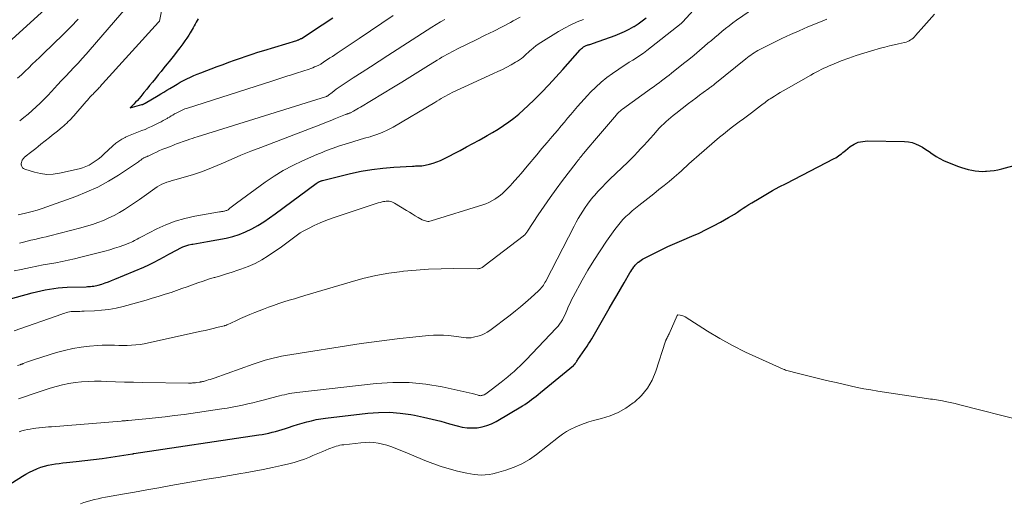
# Model space of a CAD drawing. Extents: x 1900000 to 1905036, y 524996 to 530007.
# Drawn here: x 1901771 to 1901943, y 526197 to 526282 of the extents above; entities that cross this region are included whole.
import ezdxf

# ---------------------------------------------------------------- set-up
doc = ezdxf.new("R2010")
doc.units = 0
doc.header["$LTSCALE"] = 100
doc.header["$MEASUREMENT"] = 0
doc.layers.add('CONTOUR INDEX', color=32, linetype='Continuous', lineweight=25)
doc.layers.add('CONTOUR INTERMEDIATE', color=40, linetype='Continuous', lineweight=15)

msp = doc.modelspace()

# ---------------------------------------------------------------- linework, layer by layer
at = {"layer": 'CONTOUR INDEX', "flags": 128}
for points, elevation in [([(1901765.9, 526231.66), (1901773.15, 526233.66), (1901773.9, 526233.86), (1901774.66, 526234.03), (1901775.42, 526234.19), (1901776.18, 526234.32), (1901776.95, 526234.43), (1901777.72, 526234.52), (1901778.49, 526234.59), (1901779.26, 526234.63), (1901782.58, 526234.74), (1901782.85, 526234.75), (1901783.12, 526234.77), (1901783.39, 526234.78), (1901783.66, 526234.81), (1901783.93, 526234.84), (1901784.2, 526234.88), (1901784.46, 526234.94), (1901784.72, 526235.01), (1901785.36, 526235.21), (1901785.93, 526235.4), (1901786.5, 526235.6), (1901787.07, 526235.81), (1901787.63, 526236.04), (1901792.68, 526238.18), (1901793.6, 526238.59), (1901794.51, 526239.02), (1901795.4, 526239.48), (1901796.29, 526239.97), (1901797.07, 526240.42), (1901797.56, 526240.69), (1901798.05, 526240.96), (1901798.54, 526241.22), (1901799.04, 526241.47), (1901799.54, 526241.7), (1901800.06, 526241.9), (1901800.59, 526242.05), (1901801.13, 526242.17), (1901801.31, 526242.2), (1901801.95, 526242.31), (1901802.59, 526242.42), (1901803.22, 526242.54), (1901803.86, 526242.65), (1901807.09, 526243.25), (1901808.27, 526243.52), (1901809.42, 526243.87), (1901810.53, 526244.33), (1901811.62, 526244.86), (1901812.67, 526245.47), (1901813.7, 526246.11), (1901814.71, 526246.78), (1901815.7, 526247.49), (1901822.9, 526252.83), (1901822.97, 526252.87), (1901823.03, 526252.92), (1901823.09, 526252.96), (1901823.16, 526253), (1901823.25, 526253.06), (1901823.27, 526253.07), (1901823.29, 526253.08), (1901823.31, 526253.09), (1901823.33, 526253.1), (1901823.45, 526253.16), (1901823.5, 526253.17), (1901823.66, 526253.24), (1901823.74, 526253.27), (1901823.82, 526253.3), (1901823.9, 526253.32), (1901823.98, 526253.35), (1901828.87, 526254.55), (1901830.74, 526254.95), (1901832.63, 526255.29), (1901834.53, 526255.52), (1901836.45, 526255.68), (1901839.74, 526255.86), (1901840.01, 526255.88), (1901840.29, 526255.89), (1901840.56, 526255.89), (1901840.84, 526255.89), (1901841.11, 526255.9), (1901841.39, 526255.92), (1901841.66, 526255.96), (1901841.93, 526256.01), (1901842.71, 526256.2), (1901843.37, 526256.38), (1901844.01, 526256.59), (1901844.63, 526256.85), (1901845.24, 526257.14), (1901848.06, 526258.61), (1901849.19, 526259.21), (1901850.31, 526259.81), (1901851.42, 526260.43), (1901852.53, 526261.05), (1901852.79, 526261.2), (1901853.76, 526261.76), (1901854.72, 526262.35), (1901855.66, 526262.97), (1901856.58, 526263.6), (1901857.48, 526264.27), (1901858.36, 526264.97), (1901859.2, 526265.71), (1901860.01, 526266.48), (1901861.02, 526267.47), (1901862.31, 526268.78), (1901863.58, 526270.09), (1901864.83, 526271.44), (1901866.06, 526272.8), (1901869.08, 526276.21), (1901869.21, 526276.34), (1901869.34, 526276.47), (1901869.48, 526276.59), (1901869.62, 526276.7), (1901869.69, 526276.75), (1901869.81, 526276.82), (1901869.92, 526276.89), (1901870.05, 526276.95), (1901870.17, 526277), (1901870.3, 526277.05), (1901870.43, 526277.09), (1901870.56, 526277.13), (1901870.69, 526277.16), (1901870.77, 526277.19), (1901870.94, 526277.23), (1901871.11, 526277.28), (1901871.28, 526277.34), (1901871.44, 526277.39), (1901875.22, 526278.74), (1901876.06, 526279.07), (1901876.88, 526279.43), (1901877.68, 526279.85), (1901878.46, 526280.29), (1901878.52, 526280.33), (1901879.25, 526280.8), (1901879.96, 526281.3), (1901880.64, 526281.84)], 920), ([(1901802.2, 526281.66), (1901802.03, 526281.36), (1901801.85, 526281.05), (1901801.69, 526280.73), (1901801.53, 526280.42), (1901801.36, 526280.1), (1901801.19, 526279.79), (1901801.01, 526279.49), (1901800.83, 526279.19), (1901800.56, 526278.78), (1901800.23, 526278.28), (1901799.9, 526277.79), (1901799.55, 526277.3), (1901799.19, 526276.82), (1901798.99, 526276.57), (1901798.53, 526275.97), (1901798.06, 526275.37), (1901797.59, 526274.78), (1901797.12, 526274.18), (1901796.73, 526273.7), (1901796.23, 526273.08), (1901795.73, 526272.46), (1901795.23, 526271.83), (1901794.72, 526271.21), (1901794.21, 526270.59), (1901793.71, 526269.97), (1901793.2, 526269.35), (1901792.69, 526268.73), (1901792.16, 526268.07), (1901791.86, 526267.72), (1901791.57, 526267.37), (1901791.27, 526267.04), (1901790.96, 526266.71), (1901790.33, 526266.05), (1901792.34, 526266.63), (1901792.42, 526266.65), (1901792.5, 526266.68), (1901792.58, 526266.71), (1901792.65, 526266.74), (1901792.73, 526266.78), (1901792.8, 526266.81), (1901792.87, 526266.85), (1901792.94, 526266.89), (1901795.19, 526268.23), (1901795.7, 526268.54), (1901796.21, 526268.84), (1901796.72, 526269.15), (1901797.23, 526269.45), (1901797.94, 526269.88), (1901798.52, 526270.21), (1901799.09, 526270.54), (1901799.67, 526270.85), (1901800.26, 526271.15), (1901800.86, 526271.43), (1901801.46, 526271.71), (1901802.07, 526271.96), (1901802.68, 526272.2), (1901805.56, 526273.29), (1901806.57, 526273.67), (1901807.58, 526274.05), (1901808.6, 526274.41), (1901809.61, 526274.78), (1901810.64, 526275.13), (1901811.66, 526275.47), (1901812.69, 526275.8), (1901813.72, 526276.12), (1901819.51, 526277.89), (1901819.61, 526277.92), (1901819.72, 526277.96), (1901819.82, 526278), (1901819.91, 526278.04), (1901820.01, 526278.08), (1901820.11, 526278.13), (1901820.2, 526278.19), (1901820.29, 526278.24), (1901823.9, 526280.61), (1901825.79, 526281.86)], 900), ([(1901765.48, 526197.8), (1901771.45, 526201.56), (1901772.06, 526201.92), (1901772.69, 526202.26), (1901773.33, 526202.57), (1901773.98, 526202.86), (1901774.1, 526202.91), (1901774.7, 526203.14), (1901775.31, 526203.33), (1901775.94, 526203.48), (1901776.57, 526203.61), (1901777.21, 526203.7), (1901777.86, 526203.79), (1901778.5, 526203.86), (1901779.14, 526203.94), (1901780.88, 526204.12), (1901782.39, 526204.29), (1901783.9, 526204.47), (1901785.41, 526204.67), (1901786.91, 526204.89), (1901790.73, 526205.47), (1901790.75, 526205.47), (1901790.77, 526205.48), (1901790.8, 526205.48), (1901790.82, 526205.48), (1901790.9, 526205.5), (1901790.92, 526205.5), (1901790.94, 526205.5), (1901790.96, 526205.51), (1901790.98, 526205.51), (1901812.81, 526208.78), (1901813.4, 526208.87), (1901813.99, 526208.98), (1901814.58, 526209.11), (1901815.17, 526209.24), (1901815.76, 526209.39), (1901816.34, 526209.55), (1901816.91, 526209.73), (1901817.49, 526209.91), (1901818.03, 526210.09), (1901818.83, 526210.35), (1901819.63, 526210.6), (1901820.43, 526210.84), (1901821.24, 526211.07), (1901822.06, 526211.27), (1901822.88, 526211.45), (1901823.7, 526211.59), (1901824.53, 526211.71), (1901831.92, 526212.58), (1901833.81, 526212.72), (1901835.7, 526212.74), (1901837.58, 526212.59), (1901839.46, 526212.33), (1901840.1, 526212.21), (1901841.65, 526211.9), (1901843.19, 526211.55), (1901844.72, 526211.16), (1901846.24, 526210.74), (1901847.55, 526210.35), (1901848.42, 526210.15), (1901849.29, 526210.02), (1901850.17, 526209.99), (1901851.05, 526210.03), (1901851.93, 526210.18), (1901852.77, 526210.4), (1901853.59, 526210.73), (1901854.38, 526211.13), (1901858.98, 526213.86), (1901859.4, 526214.12), (1901859.81, 526214.38), (1901860.2, 526214.67), (1901860.6, 526214.96), (1901860.98, 526215.27), (1901861.37, 526215.57), (1901861.75, 526215.88), (1901862.13, 526216.19), (1901867.92, 526220.96), (1901867.97, 526221), (1901868.02, 526221.05), (1901868.06, 526221.1), (1901868.11, 526221.14), (1901868.15, 526221.19), (1901868.19, 526221.25), (1901868.23, 526221.3), (1901868.27, 526221.35), (1901868.36, 526221.48), (1901868.45, 526221.6), (1901868.53, 526221.72), (1901868.61, 526221.84), (1901868.69, 526221.96), (1901870.3, 526224.32), (1901870.58, 526224.74), (1901870.85, 526225.16), (1901871.11, 526225.59), (1901871.37, 526226.02), (1901874.19, 526230.91), (1901874.84, 526232.04), (1901875.49, 526233.17), (1901876.14, 526234.3), (1901876.8, 526235.43), (1901877.79, 526237.14), (1901877.95, 526237.41), (1901878.12, 526237.68), (1901878.3, 526237.94), (1901878.49, 526238.19), (1901878.58, 526238.31), (1901878.73, 526238.5), (1901878.89, 526238.68), (1901879.06, 526238.85), (1901879.24, 526239.01), (1901879.3, 526239.06), (1901879.52, 526239.23), (1901879.75, 526239.39), (1901879.99, 526239.54), (1901880.23, 526239.68), (1901882.09, 526240.62), (1901883.28, 526241.21), (1901884.47, 526241.78), (1901885.67, 526242.32), (1901886.89, 526242.84), (1901888.62, 526243.58), (1901889.91, 526244.14), (1901891.18, 526244.74), (1901892.43, 526245.39), (1901893.67, 526246.06), (1901895.07, 526246.85), (1901895.59, 526247.16), (1901896.1, 526247.47), (1901896.61, 526247.8), (1901897.11, 526248.13), (1901897.61, 526248.47), (1901898.12, 526248.8), (1901898.63, 526249.12), (1901899.14, 526249.44), (1901900.43, 526250.21), (1901901.6, 526250.89), (1901902.77, 526251.56), (1901903.96, 526252.21), (1901905.16, 526252.84), (1901913.56, 526257.19), (1901913.83, 526257.33), (1901914.09, 526257.49), (1901914.34, 526257.67), (1901914.58, 526257.85), (1901914.82, 526258.04), (1901915.06, 526258.24), (1901915.3, 526258.43), (1901915.54, 526258.61), (1901916.37, 526259.27), (1901917.06, 526259.7), (1901917.78, 526260.03), (1901918.56, 526260.2), (1901919.37, 526260.27), (1901925.88, 526260.18), (1901926.55, 526260.12), (1901927.2, 526260), (1901927.83, 526259.78), (1901928.44, 526259.49), (1901929.03, 526259.15), (1901929.61, 526258.79), (1901930.18, 526258.41), (1901930.74, 526258.02), (1901930.82, 526257.96), (1901931.43, 526257.56), (1901932.05, 526257.18), (1901932.71, 526256.86), (1901933.38, 526256.57), (1901935.3, 526255.82), (1901935.88, 526255.61), (1901936.46, 526255.42), (1901937.05, 526255.26), (1901937.65, 526255.13), (1901938.25, 526255.03), (1901938.86, 526254.96), (1901939.47, 526254.94), (1901940.08, 526254.95), (1901940.21, 526254.96), (1901940.89, 526255.01), (1901941.56, 526255.1), (1901942.22, 526255.23), (1901942.89, 526255.38), (1901952.61, 526258.03)], 940)]:
    msp.add_lwpolyline(points, dxfattribs=dict(at, elevation=elevation))
at = {"layer": 'CONTOUR INTERMEDIATE', "flags": 128}
for points, elevation in [([(1901779.84, 526287.45), (1901769.01, 526277.52)], 916), ([(1901770.01, 526227.02), (1901778.34, 526229.94), (1901778.61, 526230.03), (1901778.87, 526230.12), (1901779.14, 526230.19), (1901779.42, 526230.26), (1901779.69, 526230.32), (1901779.97, 526230.37), (1901780.25, 526230.39), (1901780.53, 526230.41), (1901780.72, 526230.41), (1901781.1, 526230.42), (1901781.48, 526230.42), (1901781.86, 526230.44), (1901782.24, 526230.45), (1901784.05, 526230.51), (1901785.32, 526230.61), (1901786.59, 526230.76), (1901787.84, 526230.99), (1901789.08, 526231.29), (1901793.1, 526232.4), (1901794.15, 526232.7), (1901795.2, 526233.01), (1901796.24, 526233.35), (1901797.28, 526233.69), (1901797.47, 526233.75), (1901798.41, 526234.08), (1901799.35, 526234.41), (1901800.28, 526234.74), (1901801.22, 526235.08), (1901802.15, 526235.41), (1901803.09, 526235.73), (1901804.04, 526236.03), (1901804.99, 526236.32), (1901805.12, 526236.36), (1901806.14, 526236.66), (1901807.15, 526236.97), (1901808.16, 526237.29), (1901809.17, 526237.62), (1901809.7, 526237.8), (1901810.95, 526238.27), (1901812.17, 526238.81), (1901813.34, 526239.45), (1901814.47, 526240.15), (1901816.81, 526241.74), (1901817.29, 526242.08), (1901817.76, 526242.42), (1901818.22, 526242.78), (1901818.68, 526243.15), (1901819.14, 526243.5), (1901819.61, 526243.84), (1901820.1, 526244.15), (1901820.6, 526244.45), (1901821.55, 526244.96), (1901822.54, 526245.46), (1901823.56, 526245.94), (1901824.59, 526246.35), (1901825.65, 526246.74), (1901833, 526249.2), (1901833.35, 526249.31), (1901833.7, 526249.41), (1901834.06, 526249.51), (1901834.42, 526249.6), (1901834.64, 526249.65), (1901834.89, 526249.69), (1901835.14, 526249.72), (1901835.39, 526249.72), (1901835.64, 526249.7), (1901835.89, 526249.65), (1901836.13, 526249.58), (1901836.36, 526249.48), (1901836.58, 526249.37), (1901838.67, 526248.1), (1901839.19, 526247.79), (1901839.71, 526247.48), (1901840.23, 526247.17), (1901840.75, 526246.87), (1901841.44, 526246.47), (1901841.62, 526246.38), (1901841.81, 526246.31), (1901842, 526246.25), (1901842.2, 526246.2), (1901842.4, 526246.18), (1901842.6, 526246.18), (1901842.8, 526246.21), (1901843, 526246.26), (1901852.03, 526249.08), (1901852.58, 526249.28), (1901853.12, 526249.51), (1901853.65, 526249.77), (1901854.16, 526250.07), (1901854.32, 526250.18), (1901854.73, 526250.46), (1901855.12, 526250.75), (1901855.5, 526251.07), (1901855.86, 526251.4), (1901856.2, 526251.75), (1901856.55, 526252.11), (1901856.88, 526252.47), (1901857.21, 526252.83), (1901857.66, 526253.34), (1901858.22, 526253.96), (1901858.76, 526254.59), (1901859.3, 526255.22), (1901859.84, 526255.86), (1901861.51, 526257.86), (1901862.41, 526258.93), (1901863.3, 526259.99), (1901864.2, 526261.06), (1901865.1, 526262.12), (1901865.76, 526262.91), (1901866.33, 526263.58), (1901866.9, 526264.25), (1901867.47, 526264.93), (1901868.03, 526265.6), (1901868.61, 526266.28), (1901869.19, 526266.94), (1901869.78, 526267.6), (1901870.37, 526268.24), (1901870.91, 526268.82), (1901871.81, 526269.71), (1901872.75, 526270.57), (1901873.74, 526271.36), (1901874.76, 526272.11), (1901875.85, 526272.85), (1901876.46, 526273.26), (1901877.08, 526273.66), (1901877.7, 526274.05), (1901878.33, 526274.43), (1901878.95, 526274.82), (1901879.56, 526275.23), (1901880.16, 526275.66), (1901880.75, 526276.1), (1901886.75, 526280.82), (1901886.81, 526280.88), (1901886.88, 526280.96), (1901886.92, 526281), (1901886.96, 526281.04), (1901887, 526281.08), (1901887.04, 526281.13), (1901891.37, 526285.9)], 924), ([(1901770.6, 526220.96), (1901771.04, 526221.08), (1901771.11, 526221.1), (1901771.18, 526221.12), (1901771.25, 526221.14), (1901771.32, 526221.17), (1901771.39, 526221.19), (1901771.45, 526221.21), (1901771.52, 526221.24), (1901771.59, 526221.27), (1901772.14, 526221.49), (1901772.49, 526221.63), (1901772.84, 526221.76), (1901773.19, 526221.88), (1901773.54, 526221.99), (1901777.4, 526223.19), (1901778.82, 526223.58), (1901780.25, 526223.9), (1901781.71, 526224.13), (1901783.18, 526224.3), (1901784.66, 526224.42), (1901785.4, 526224.47), (1901786.13, 526224.49), (1901786.86, 526224.49), (1901787.59, 526224.47), (1901788.33, 526224.44), (1901789.06, 526224.43), (1901789.79, 526224.45), (1901790.53, 526224.48), (1901790.56, 526224.48), (1901791.3, 526224.54), (1901792.04, 526224.62), (1901792.78, 526224.74), (1901793.51, 526224.89), (1901802.75, 526226.93), (1901803.44, 526227.09), (1901804.13, 526227.25), (1901804.82, 526227.41), (1901805.51, 526227.58), (1901806.75, 526227.88), (1901806.82, 526227.9), (1901806.88, 526227.92), (1901806.95, 526227.94), (1901807.02, 526227.96), (1901807.09, 526227.98), (1901807.15, 526228.01), (1901807.22, 526228.04), (1901807.28, 526228.07), (1901808.79, 526228.78), (1901809.62, 526229.16), (1901810.45, 526229.53), (1901811.28, 526229.88), (1901812.13, 526230.22), (1901813.65, 526230.8), (1901814.54, 526231.14), (1901815.43, 526231.46), (1901816.34, 526231.77), (1901817.24, 526232.07), (1901818.15, 526232.35), (1901819.07, 526232.63), (1901819.98, 526232.91), (1901820.89, 526233.19), (1901828.82, 526235.55), (1901831.07, 526236.16), (1901833.33, 526236.68), (1901835.62, 526237.08), (1901837.92, 526237.4), (1901838.19, 526237.43), (1901840.38, 526237.64), (1901842.56, 526237.79), (1901844.75, 526237.87), (1901846.94, 526237.9), (1901851.13, 526237.89), (1901851.23, 526237.89), (1901851.33, 526237.9), (1901851.43, 526237.91), (1901851.53, 526237.93), (1901851.63, 526237.96), (1901851.73, 526238), (1901851.82, 526238.04), (1901851.91, 526238.09), (1901851.99, 526238.15), (1901852.11, 526238.23), (1901852.24, 526238.31), (1901852.36, 526238.4), (1901852.48, 526238.49), (1901859.13, 526243.59), (1901859.24, 526243.68), (1901859.34, 526243.78), (1901859.44, 526243.88), (1901859.53, 526243.98), (1901859.62, 526244.1), (1901859.71, 526244.21), (1901859.79, 526244.32), (1901859.87, 526244.44), (1901861.74, 526247.3), (1901862.77, 526248.83), (1901863.83, 526250.35), (1901864.91, 526251.85), (1901866.02, 526253.33), (1901868.4, 526256.46), (1901868.56, 526256.67), (1901868.73, 526256.88), (1901868.89, 526257.09), (1901869.06, 526257.29), (1901869.26, 526257.55), (1901869.33, 526257.62), (1901869.39, 526257.7), (1901869.45, 526257.78), (1901869.51, 526257.85), (1901869.57, 526257.93), (1901869.63, 526258), (1901869.7, 526258.08), (1901869.76, 526258.15), (1901870.28, 526258.79), (1901870.61, 526259.18), (1901870.94, 526259.56), (1901871.26, 526259.95), (1901871.59, 526260.34), (1901875.44, 526264.86), (1901875.56, 526264.99), (1901875.68, 526265.12), (1901875.81, 526265.25), (1901875.94, 526265.37), (1901876.07, 526265.49), (1901876.21, 526265.6), (1901876.35, 526265.71), (1901876.49, 526265.82), (1901881.59, 526269.49), (1901882.04, 526269.81), (1901882.48, 526270.14), (1901882.92, 526270.47), (1901883.36, 526270.8), (1901883.8, 526271.13), (1901884.24, 526271.47), (1901884.67, 526271.81), (1901885.1, 526272.15), (1901887.19, 526273.81), (1901888.12, 526274.56), (1901889.04, 526275.32), (1901889.96, 526276.09), (1901890.87, 526276.86), (1901891.47, 526277.37), (1901892.08, 526277.89), (1901892.69, 526278.41), (1901893.31, 526278.93), (1901893.92, 526279.45), (1901894.54, 526279.96), (1901895.17, 526280.46), (1901895.82, 526280.94), (1901896.47, 526281.41), (1901901.67, 526285.04)], 928), ([(1901796.01, 526284.24), (1901795.42, 526281.27), (1901795.39, 526281.21), (1901795.35, 526281.16), (1901795.29, 526281.09), (1901785.46, 526270.25), (1901785.31, 526270.09), (1901785.17, 526269.93), (1901785.03, 526269.77), (1901784.88, 526269.61), (1901784.74, 526269.46), (1901784.59, 526269.3), (1901784.45, 526269.15), (1901784.3, 526268.99), (1901784.28, 526268.97), (1901784.12, 526268.81), (1901783.96, 526268.65), (1901783.81, 526268.49), (1901783.65, 526268.32), (1901783.5, 526268.17), (1901783.27, 526267.93), (1901783.05, 526267.68), (1901782.83, 526267.43), (1901782.61, 526267.18), (1901780.47, 526264.69), (1901780.23, 526264.42), (1901779.99, 526264.16), (1901779.74, 526263.9), (1901779.48, 526263.65), (1901779.22, 526263.4), (1901778.95, 526263.16), (1901778.68, 526262.92), (1901778.41, 526262.69), (1901778.03, 526262.39), (1901777.56, 526262.01), (1901777.1, 526261.63), (1901776.63, 526261.26), (1901776.16, 526260.88), (1901774.67, 526259.68), (1901774.22, 526259.32), (1901773.77, 526258.96), (1901773.32, 526258.6), (1901772.87, 526258.25), (1901772.11, 526257.66), (1901772.04, 526257.6), (1901771.96, 526257.54), (1901771.89, 526257.48), (1901771.82, 526257.41), (1901771.75, 526257.35), (1901771.68, 526257.28), (1901771.62, 526257.2), (1901771.57, 526257.13), (1901771.43, 526256.91), (1901771.33, 526256.72), (1901771.27, 526256.52), (1901771.24, 526256.32), (1901771.25, 526256.1), (1901771.27, 526256), (1901771.35, 526255.77), (1901771.47, 526255.57), (1901771.65, 526255.42), (1901771.87, 526255.3), (1901773.54, 526254.79), (1901774.63, 526254.54), (1901775.74, 526254.41), (1901776.85, 526254.45), (1901777.96, 526254.61), (1901781.37, 526255.38), (1901781.98, 526255.55), (1901782.57, 526255.77), (1901783.14, 526256.04), (1901783.68, 526256.36), (1901784.21, 526256.72), (1901784.72, 526257.1), (1901785.21, 526257.51), (1901785.69, 526257.93), (1901787.3, 526259.44), (1901787.79, 526259.86), (1901788.3, 526260.25), (1901788.85, 526260.59), (1901789.42, 526260.89), (1901789.48, 526260.92), (1901790.04, 526261.17), (1901790.6, 526261.42), (1901791.18, 526261.64), (1901791.76, 526261.85), (1901792.34, 526262.07), (1901792.91, 526262.29), (1901793.47, 526262.54), (1901794.03, 526262.81), (1901795.35, 526263.45), (1901795.71, 526263.64), (1901796.08, 526263.83), (1901796.44, 526264.02), (1901796.79, 526264.22), (1901796.91, 526264.29), (1901797.21, 526264.46), (1901797.5, 526264.64), (1901797.8, 526264.81), (1901798.09, 526264.99), (1901798.23, 526265.07), (1901798.46, 526265.2), (1901798.69, 526265.33), (1901798.93, 526265.45), (1901799.17, 526265.57), (1901799.41, 526265.67), (1901799.65, 526265.78), (1901799.9, 526265.87), (1901800.15, 526265.95), (1901815.31, 526270.81), (1901815.82, 526270.98), (1901816.34, 526271.15), (1901816.86, 526271.31), (1901817.37, 526271.48), (1901817.89, 526271.65), (1901818.4, 526271.82), (1901818.92, 526271.99), (1901819.43, 526272.15), (1901821.63, 526272.87), (1901821.96, 526272.98), (1901822.29, 526273.1), (1901822.61, 526273.23), (1901822.93, 526273.37), (1901823.33, 526273.56), (1901823.45, 526273.61), (1901823.56, 526273.67), (1901823.68, 526273.74), (1901823.79, 526273.81), (1901823.9, 526273.88), (1901824.01, 526273.95), (1901824.12, 526274.02), (1901824.23, 526274.1), (1901824.87, 526274.52), (1901825.29, 526274.8), (1901825.72, 526275.08), (1901826.15, 526275.37), (1901826.58, 526275.65), (1901830.41, 526278.22), (1901832.38, 526279.55), (1901834.36, 526280.88), (1901836.33, 526282.22)], 904), ([(1901770.88, 526209.32), (1901771.36, 526209.47), (1901771.84, 526209.59), (1901772.33, 526209.7), (1901772.82, 526209.8), (1901773.32, 526209.88), (1901773.81, 526209.95), (1901774.31, 526210.01), (1901774.39, 526210.02), (1901774.94, 526210.08), (1901775.48, 526210.13), (1901776.02, 526210.18), (1901776.56, 526210.22), (1901788.75, 526211.21), (1901788.9, 526211.23), (1901789.06, 526211.24), (1901789.21, 526211.25), (1901789.37, 526211.26), (1901789.52, 526211.27), (1901789.68, 526211.29), (1901789.83, 526211.3), (1901789.98, 526211.31), (1901793.05, 526211.59), (1901794.73, 526211.75), (1901796.41, 526211.94), (1901798.09, 526212.15), (1901799.77, 526212.38), (1901806.36, 526213.34), (1901807.27, 526213.48), (1901808.18, 526213.64), (1901809.09, 526213.81), (1901809.99, 526214), (1901810.89, 526214.21), (1901811.79, 526214.42), (1901812.68, 526214.64), (1901813.58, 526214.86), (1901816.01, 526215.49), (1901816.45, 526215.6), (1901816.88, 526215.71), (1901817.31, 526215.81), (1901817.75, 526215.92), (1901818.19, 526216.01), (1901818.62, 526216.09), (1901819.06, 526216.16), (1901819.51, 526216.22), (1901833.39, 526217.8), (1901836.29, 526217.98), (1901839.18, 526217.97), (1901842.06, 526217.68), (1901844.92, 526217.19), (1901850.19, 526216.02), (1901850.41, 526215.96), (1901850.63, 526215.91), (1901850.85, 526215.84), (1901851.07, 526215.77), (1901851.25, 526215.71), (1901851.37, 526215.68), (1901851.5, 526215.66), (1901851.63, 526215.65), (1901851.77, 526215.66), (1901851.9, 526215.68), (1901852.02, 526215.71), (1901852.14, 526215.76), (1901852.26, 526215.82), (1901852.55, 526215.99), (1901852.8, 526216.15), (1901853.05, 526216.32), (1901853.3, 526216.49), (1901853.54, 526216.67), (1901855.27, 526218.03), (1901855.85, 526218.49), (1901856.41, 526218.95), (1901856.97, 526219.42), (1901857.52, 526219.89), (1901858.06, 526220.38), (1901858.59, 526220.88), (1901859.11, 526221.39), (1901859.62, 526221.91), (1901864.92, 526227.5), (1901865.22, 526227.84), (1901865.5, 526228.2), (1901865.75, 526228.57), (1901865.99, 526228.96), (1901866.2, 526229.36), (1901866.41, 526229.76), (1901866.6, 526230.17), (1901866.78, 526230.59), (1901867.08, 526231.32), (1901867.26, 526231.75), (1901867.46, 526232.17), (1901867.66, 526232.58), (1901867.88, 526232.99), (1901869.46, 526235.88), (1901870.45, 526237.63), (1901871.48, 526239.35), (1901872.57, 526241.03), (1901873.71, 526242.69), (1901875.16, 526244.74), (1901875.61, 526245.34), (1901876.08, 526245.92), (1901876.58, 526246.48), (1901877.1, 526247.01), (1901877.65, 526247.53), (1901878.2, 526248.03), (1901878.77, 526248.51), (1901879.36, 526248.98), (1901881.99, 526251.03), (1901882.89, 526251.74), (1901883.78, 526252.45), (1901884.66, 526253.18), (1901885.53, 526253.92), (1901886.35, 526254.63), (1901886.81, 526255.02), (1901887.26, 526255.42), (1901887.7, 526255.83), (1901888.14, 526256.24), (1901888.58, 526256.65), (1901889.03, 526257.05), (1901889.48, 526257.45), (1901889.93, 526257.85), (1901893.5, 526260.91), (1901894.18, 526261.48), (1901894.86, 526262.04), (1901895.55, 526262.58), (1901896.25, 526263.11), (1901896.95, 526263.64), (1901897.66, 526264.16), (1901898.36, 526264.69), (1901899.06, 526265.22), (1901900.68, 526266.44), (1901900.92, 526266.62), (1901901.16, 526266.79), (1901901.4, 526266.97), (1901901.64, 526267.15), (1901901.88, 526267.33), (1901902.13, 526267.5), (1901902.38, 526267.67), (1901902.63, 526267.83), (1901903.12, 526268.14), (1901903.62, 526268.45), (1901904.13, 526268.76), (1901904.64, 526269.06), (1901905.15, 526269.36), (1901909.5, 526271.81), (1901909.94, 526272.06), (1901910.39, 526272.31), (1901910.85, 526272.54), (1901911.3, 526272.78), (1901911.76, 526273), (1901912.22, 526273.22), (1901912.69, 526273.42), (1901913.17, 526273.62), (1901914.81, 526274.28), (1901916.12, 526274.77), (1901917.43, 526275.24), (1901918.76, 526275.67), (1901920.1, 526276.07), (1901921.66, 526276.5), (1901922.45, 526276.72), (1901923.25, 526276.92), (1901924.05, 526277.11), (1901924.85, 526277.3), (1901925.88, 526277.53), (1901926.16, 526277.6), (1901926.43, 526277.7), (1901926.69, 526277.82), (1901926.94, 526277.96), (1901927.18, 526278.12), (1901927.41, 526278.3), (1901927.62, 526278.5), (1901927.82, 526278.71), (1901929.26, 526280.39), (1901930.19, 526281.43), (1901931.14, 526282.45)], 936), ([(1901770.95, 526242.38), (1901771.61, 526242.55), (1901772.28, 526242.71), (1901772.94, 526242.87), (1901773.61, 526243.02), (1901774.27, 526243.17), (1901774.94, 526243.33), (1901775.6, 526243.49), (1901776.26, 526243.66), (1901781.69, 526245.07), (1901782.69, 526245.35), (1901783.69, 526245.65), (1901784.67, 526246), (1901785.64, 526246.36), (1901786.59, 526246.78), (1901787.53, 526247.22), (1901788.43, 526247.72), (1901789.32, 526248.26), (1901790.2, 526248.83), (1901791.07, 526249.41), (1901791.92, 526250), (1901792.78, 526250.61), (1901794.63, 526251.95), (1901795.03, 526252.21), (1901795.44, 526252.45), (1901795.86, 526252.67), (1901796.3, 526252.85), (1901796.75, 526253.02), (1901797.2, 526253.18), (1901797.66, 526253.32), (1901798.12, 526253.46), (1901800.02, 526253.98), (1901801.42, 526254.41), (1901802.8, 526254.87), (1901804.17, 526255.39), (1901805.52, 526255.95), (1901806.26, 526256.28), (1901807.98, 526257.02), (1901809.7, 526257.75), (1901811.43, 526258.45), (1901813.17, 526259.13), (1901822.45, 526262.67), (1901823.41, 526263.04), (1901824.37, 526263.42), (1901825.32, 526263.8), (1901826.27, 526264.18), (1901828.01, 526264.89), (1901828.09, 526264.93), (1901828.17, 526264.96), (1901828.25, 526264.98), (1901828.33, 526265.01), (1901828.36, 526265.02), (1901828.43, 526265.04), (1901828.49, 526265.06), (1901828.56, 526265.09), (1901828.63, 526265.11), (1901828.7, 526265.13), (1901828.77, 526265.16), (1901828.84, 526265.19), (1901828.9, 526265.22), (1901829.39, 526265.5), (1901829.7, 526265.67), (1901830, 526265.85), (1901830.31, 526266.03), (1901830.61, 526266.21), (1901836.43, 526269.71), (1901837.85, 526270.56), (1901839.27, 526271.43), (1901840.68, 526272.3), (1901842.09, 526273.17), (1901844.06, 526274.41), (1901844.48, 526274.67), (1901844.9, 526274.92), (1901845.33, 526275.17), (1901845.76, 526275.42), (1901846.19, 526275.66), (1901846.63, 526275.9), (1901847.07, 526276.13), (1901847.51, 526276.35), (1901851, 526278.05), (1901852.48, 526278.78), (1901853.95, 526279.52), (1901855.41, 526280.27), (1901856.87, 526281.03), (1901857.39, 526281.31), (1901858.59, 526281.93)], 912), ([(1901789.6, 526283.58), (1901783.28, 526276.26), (1901782.59, 526275.48), (1901781.89, 526274.69), (1901781.18, 526273.92), (1901780.46, 526273.15), (1901779.74, 526272.39), (1901779.03, 526271.62), (1901778.31, 526270.85), (1901777.6, 526270.08), (1901776.52, 526268.91), (1901775.88, 526268.22), (1901775.22, 526267.54), (1901774.54, 526266.88), (1901773.85, 526266.23), (1901773.15, 526265.6), (1901772.44, 526264.98), (1901771.71, 526264.38), (1901770.97, 526263.8)], 908), ([(1901769.99, 526237.49), (1901771.24, 526237.77), (1901772.85, 526238.1), (1901773.95, 526238.32), (1901775.06, 526238.54), (1901776.16, 526238.74), (1901777.27, 526238.94), (1901778.38, 526239.15), (1901779.48, 526239.37), (1901780.58, 526239.62), (1901781.68, 526239.89), (1901785.9, 526240.98), (1901786.74, 526241.21), (1901787.56, 526241.46), (1901788.38, 526241.73), (1901789.19, 526242.03), (1901790.27, 526242.45), (1901790.53, 526242.56), (1901790.79, 526242.68), (1901791.05, 526242.81), (1901791.3, 526242.95), (1901791.55, 526243.09), (1901791.8, 526243.23), (1901792.05, 526243.36), (1901792.31, 526243.5), (1901794.96, 526244.86), (1901796.57, 526245.6), (1901798.21, 526246.23), (1901799.9, 526246.71), (1901801.63, 526247.09), (1901805.95, 526247.83), (1901806.14, 526247.87), (1901806.33, 526247.9), (1901806.52, 526247.93), (1901806.72, 526247.97), (1901806.83, 526247.99), (1901806.96, 526248.02), (1901807.09, 526248.06), (1901807.21, 526248.11), (1901807.34, 526248.17), (1901807.45, 526248.23), (1901807.57, 526248.31), (1901807.67, 526248.39), (1901807.78, 526248.47), (1901808.01, 526248.66), (1901808.23, 526248.84), (1901808.45, 526249.01), (1901808.67, 526249.18), (1901808.9, 526249.35), (1901813.97, 526253.04), (1901815.52, 526254.09), (1901817.11, 526255.08), (1901818.77, 526255.96), (1901820.46, 526256.77), (1901822.97, 526257.87), (1901823.44, 526258.07), (1901823.91, 526258.27), (1901824.39, 526258.47), (1901824.87, 526258.66), (1901825.35, 526258.84), (1901825.83, 526259.02), (1901826.32, 526259.19), (1901826.81, 526259.35), (1901828.55, 526259.89), (1901829.49, 526260.18), (1901830.43, 526260.46), (1901831.36, 526260.74), (1901832.3, 526261.01), (1901832.46, 526261.06), (1901833.47, 526261.38), (1901834.45, 526261.76), (1901835.4, 526262.21), (1901836.33, 526262.71), (1901843.64, 526267.01), (1901844.01, 526267.24), (1901844.39, 526267.46), (1901844.76, 526267.69), (1901845.14, 526267.91), (1901845.52, 526268.14), (1901845.9, 526268.35), (1901846.29, 526268.55), (1901846.68, 526268.74), (1901853.92, 526272.06), (1901854.7, 526272.43), (1901855.47, 526272.81), (1901856.24, 526273.2), (1901857, 526273.6), (1901857.8, 526274.04), (1901858.14, 526274.24), (1901858.48, 526274.46), (1901858.8, 526274.7), (1901859.11, 526274.96), (1901859.41, 526275.23), (1901859.7, 526275.5), (1901860, 526275.77), (1901860.3, 526276.04), (1901860.5, 526276.23), (1901860.91, 526276.59), (1901861.33, 526276.92), (1901861.76, 526277.24), (1901862.21, 526277.53), (1901865.32, 526279.44), (1901866.37, 526280.05), (1901867.45, 526280.61), (1901868.56, 526281.11), (1901869.7, 526281.56)], 916), ([(1901781.22, 526281.58), (1901779.91, 526280.24), (1901778.57, 526278.91), (1901775.08, 526275.52), (1901774.45, 526274.91), (1901773.82, 526274.3), (1901773.18, 526273.69), (1901772.55, 526273.08), (1901771.91, 526272.47), (1901771.26, 526271.87), (1901770.61, 526271.28)], 912), ([(1901770.72, 526247.31), (1901770.98, 526247.37), (1901772.24, 526247.68), (1901773.13, 526247.91), (1901774.01, 526248.16), (1901774.88, 526248.44), (1901775.75, 526248.73), (1901780.79, 526250.55), (1901782.74, 526251.33), (1901784.65, 526252.2), (1901786.49, 526253.2), (1901788.28, 526254.29), (1901791.41, 526256.35), (1901791.6, 526256.48), (1901791.79, 526256.62), (1901791.97, 526256.76), (1901792.15, 526256.91), (1901792.33, 526257.05), (1901792.42, 526257.12), (1901792.52, 526257.19), (1901792.62, 526257.25), (1901792.73, 526257.31), (1901792.84, 526257.36), (1901792.94, 526257.41), (1901793.05, 526257.45), (1901793.15, 526257.49), (1901793.26, 526257.53), (1901793.37, 526257.58), (1901793.47, 526257.62), (1901793.57, 526257.67), (1901794.42, 526258.08), (1901794.94, 526258.33), (1901795.47, 526258.57), (1901796.01, 526258.8), (1901796.55, 526259.01), (1901797.46, 526259.37), (1901797.79, 526259.49), (1901798.11, 526259.62), (1901798.44, 526259.74), (1901798.77, 526259.86), (1901799.1, 526259.97), (1901799.43, 526260.09), (1901799.76, 526260.21), (1901800.09, 526260.34), (1901800.3, 526260.41), (1901800.74, 526260.57), (1901801.17, 526260.72), (1901801.61, 526260.87), (1901802.05, 526261.01), (1901824.69, 526268.07), (1901824.74, 526268.09), (1901824.79, 526268.11), (1901824.83, 526268.13), (1901824.88, 526268.15), (1901824.92, 526268.18), (1901824.96, 526268.21), (1901825, 526268.24), (1901825.04, 526268.27), (1901825.66, 526268.77), (1901826.01, 526269.05), (1901826.37, 526269.32), (1901826.73, 526269.58), (1901827.1, 526269.83), (1901829.38, 526271.31), (1901830.9, 526272.29), (1901832.41, 526273.27), (1901833.93, 526274.25), (1901835.44, 526275.23), (1901843.15, 526280.19), (1901843.89, 526280.66), (1901844.64, 526281.13), (1901845.39, 526281.57)], 908), ([(1901770.74, 526215.1), (1901771.26, 526215.27), (1901771.79, 526215.43), (1901772.31, 526215.6), (1901772.83, 526215.77), (1901773.35, 526215.95), (1901773.88, 526216.12), (1901774.4, 526216.3), (1901776.29, 526216.94), (1901777.38, 526217.27), (1901778.47, 526217.56), (1901779.58, 526217.78), (1901780.69, 526217.96), (1901781.82, 526218.08), (1901782.95, 526218.16), (1901784.08, 526218.19), (1901785.21, 526218.17), (1901786.13, 526218.14), (1901787.72, 526218.09), (1901789.32, 526218.04), (1901790.91, 526218), (1901792.5, 526217.98), (1901800.51, 526217.85), (1901800.68, 526217.85), (1901800.86, 526217.85), (1901801.04, 526217.86), (1901801.21, 526217.87), (1901801.39, 526217.88), (1901801.57, 526217.9), (1901801.74, 526217.92), (1901801.92, 526217.94), (1901802.47, 526218.02), (1901802.55, 526218.03), (1901802.64, 526218.05), (1901802.72, 526218.06), (1901802.8, 526218.08), (1901802.88, 526218.1), (1901802.97, 526218.12), (1901803.05, 526218.14), (1901803.13, 526218.16), (1901803.65, 526218.31), (1901803.99, 526218.41), (1901804.33, 526218.51), (1901804.66, 526218.62), (1901805, 526218.74), (1901811.86, 526221.18), (1901812.55, 526221.42), (1901813.25, 526221.64), (1901813.95, 526221.86), (1901814.66, 526222.06), (1901815.37, 526222.24), (1901816.09, 526222.41), (1901816.81, 526222.55), (1901817.53, 526222.68), (1901830.76, 526224.76), (1901833.01, 526225.09), (1901835.26, 526225.4), (1901837.52, 526225.67), (1901839.78, 526225.91), (1901842.53, 526226.19), (1901843.42, 526226.25), (1901844.3, 526226.27), (1901845.19, 526226.24), (1901846.07, 526226.18), (1901846.97, 526226.09), (1901847.41, 526226.04), (1901847.84, 526225.98), (1901848.28, 526225.91), (1901848.72, 526225.83), (1901849.15, 526225.78), (1901849.58, 526225.76), (1901850.01, 526225.81), (1901850.44, 526225.89), (1901851.43, 526226.16), (1901851.92, 526226.32), (1901852.39, 526226.52), (1901852.83, 526226.77), (1901853.26, 526227.06), (1901856.82, 526229.77), (1901857.75, 526230.49), (1901858.66, 526231.23), (1901859.55, 526231.99), (1901860.43, 526232.77), (1901861.77, 526233.99), (1901861.96, 526234.18), (1901862.15, 526234.37), (1901862.33, 526234.58), (1901862.49, 526234.79), (1901862.65, 526235.01), (1901862.8, 526235.24), (1901862.93, 526235.47), (1901863.06, 526235.71), (1901868.06, 526245.36), (1901868.41, 526246.03), (1901868.77, 526246.68), (1901869.15, 526247.33), (1901869.54, 526247.98), (1901869.94, 526248.61), (1901870.37, 526249.22), (1901870.83, 526249.82), (1901871.31, 526250.4), (1901871.6, 526250.74), (1901872.25, 526251.48), (1901872.92, 526252.2), (1901873.6, 526252.9), (1901874.3, 526253.58), (1901877.42, 526256.58), (1901878.01, 526257.15), (1901878.59, 526257.73), (1901879.16, 526258.32), (1901879.73, 526258.92), (1901880.28, 526259.52), (1901880.84, 526260.13), (1901881.38, 526260.74), (1901881.93, 526261.35), (1901882.57, 526262.08), (1901882.94, 526262.49), (1901883.33, 526262.89), (1901883.72, 526263.28), (1901884.13, 526263.65), (1901884.54, 526264.02), (1901884.96, 526264.38), (1901885.39, 526264.73), (1901885.82, 526265.07), (1901888.08, 526266.83), (1901888.71, 526267.32), (1901889.34, 526267.79), (1901889.97, 526268.27), (1901890.61, 526268.73), (1901891.63, 526269.47), (1901891.76, 526269.56), (1901891.89, 526269.66), (1901892.02, 526269.75), (1901892.15, 526269.85), (1901892.28, 526269.95), (1901892.41, 526270.05), (1901892.54, 526270.15), (1901892.66, 526270.25), (1901898.08, 526274.65), (1901898.37, 526274.88), (1901898.66, 526275.1), (1901898.96, 526275.31), (1901899.26, 526275.52), (1901899.57, 526275.72), (1901899.88, 526275.91), (1901900.2, 526276.09), (1901900.53, 526276.26), (1901902.87, 526277.45), (1901904.38, 526278.19), (1901905.9, 526278.9), (1901907.43, 526279.58), (1901908.98, 526280.24), (1901911.48, 526281.26), (1901911.89, 526281.43), (1901912.3, 526281.59)], 932), ([(1901781.59, 526196.73), (1901782.21, 526196.93), (1901782.83, 526197.12), (1901783.45, 526197.3), (1901784.08, 526197.45), (1901784.72, 526197.6), (1901785.35, 526197.73), (1901785.99, 526197.85), (1901788.96, 526198.38), (1901791.08, 526198.76), (1901793.2, 526199.13), (1901795.33, 526199.51), (1901797.45, 526199.89), (1901801.75, 526200.65), (1901803.73, 526201), (1901805.71, 526201.34), (1901807.69, 526201.68), (1901809.67, 526202.01), (1901810.44, 526202.14), (1901812.03, 526202.42), (1901813.62, 526202.73), (1901815.21, 526203.06), (1901816.79, 526203.4), (1901818.08, 526203.7), (1901819, 526203.94), (1901819.91, 526204.21), (1901820.81, 526204.53), (1901821.7, 526204.89), (1901822.31, 526205.15), (1901822.88, 526205.4), (1901823.45, 526205.64), (1901824.02, 526205.89), (1901824.59, 526206.13), (1901825.11, 526206.36), (1901825.43, 526206.48), (1901825.74, 526206.6), (1901826.06, 526206.71), (1901826.38, 526206.8), (1901826.71, 526206.89), (1901827.04, 526206.96), (1901827.37, 526207.02), (1901827.71, 526207.06), (1901830.67, 526207.41), (1901831.44, 526207.47), (1901832.21, 526207.48), (1901832.97, 526207.43), (1901833.74, 526207.32), (1901834.49, 526207.16), (1901835.24, 526206.97), (1901835.97, 526206.73), (1901836.69, 526206.46), (1901837.42, 526206.16), (1901838.14, 526205.86), (1901838.86, 526205.57), (1901839.58, 526205.27), (1901841.92, 526204.29), (1901843.32, 526203.75), (1901844.73, 526203.25), (1901846.16, 526202.83), (1901847.6, 526202.45), (1901849.23, 526202.06), (1901849.88, 526201.93), (1901850.52, 526201.83), (1901851.18, 526201.77), (1901851.83, 526201.75), (1901852.49, 526201.78), (1901853.14, 526201.84), (1901853.78, 526201.96), (1901854.42, 526202.12), (1901856.09, 526202.61), (1901857.52, 526203.11), (1901858.9, 526203.72), (1901860.2, 526204.49), (1901861.44, 526205.35), (1901865.31, 526208.38), (1901866, 526208.88), (1901866.71, 526209.35), (1901867.45, 526209.77), (1901868.22, 526210.15), (1901869.01, 526210.48), (1901869.8, 526210.79), (1901870.62, 526211.05), (1901871.44, 526211.28), (1901872.84, 526211.64), (1901874.33, 526212.12), (1901875.76, 526212.71), (1901877.1, 526213.49), (1901878.38, 526214.38), (1901878.59, 526214.54), (1901879.81, 526215.7), (1901880.86, 526216.96), (1901881.68, 526218.39), (1901882.34, 526219.93), (1901884.05, 526225.21), (1901884.06, 526225.23), (1901884.07, 526225.25), (1901884.08, 526225.28), (1901884.09, 526225.3), (1901884.12, 526225.39), (1901884.13, 526225.41), (1901884.14, 526225.44), (1901884.15, 526225.46), (1901884.16, 526225.48), (1901884.32, 526225.79), (1901884.41, 526225.96), (1901884.49, 526226.14), (1901884.58, 526226.32), (1901884.66, 526226.5), (1901886.05, 526229.67), (1901886.14, 526229.77), (1901886.18, 526229.79), (1901886.2, 526229.79), (1901886.62, 526229.75), (1901886.84, 526229.71), (1901887.06, 526229.65), (1901887.27, 526229.56), (1901887.47, 526229.45), (1901891.39, 526226.97), (1901893.57, 526225.66), (1901895.78, 526224.42), (1901898.05, 526223.27), (1901900.36, 526222.19), (1901904.64, 526220.3), (1901904.85, 526220.21), (1901905.07, 526220.13), (1901905.29, 526220.06), (1901905.51, 526219.99), (1901905.73, 526219.93), (1901905.95, 526219.87), (1901906.18, 526219.81), (1901906.4, 526219.76), (1901911.52, 526218.5), (1901912.73, 526218.21), (1901913.93, 526217.93), (1901915.14, 526217.65), (1901916.35, 526217.37), (1901917.56, 526217.11), (1901918.77, 526216.87), (1901919.99, 526216.65), (1901921.21, 526216.46), (1901929.74, 526215.17), (1901930.09, 526215.12), (1901930.44, 526215.06), (1901930.79, 526215.01), (1901931.14, 526214.96), (1901931.48, 526214.91), (1901931.83, 526214.86), (1901932.18, 526214.8), (1901932.53, 526214.73), (1901933, 526214.64), (1901933.58, 526214.52), (1901934.16, 526214.4), (1901934.74, 526214.27), (1901935.31, 526214.13), (1901946.81, 526211.21)], 944)]:
    msp.add_lwpolyline(points, dxfattribs=dict(at, elevation=elevation))

doc.saveas('drawing.dxf')
